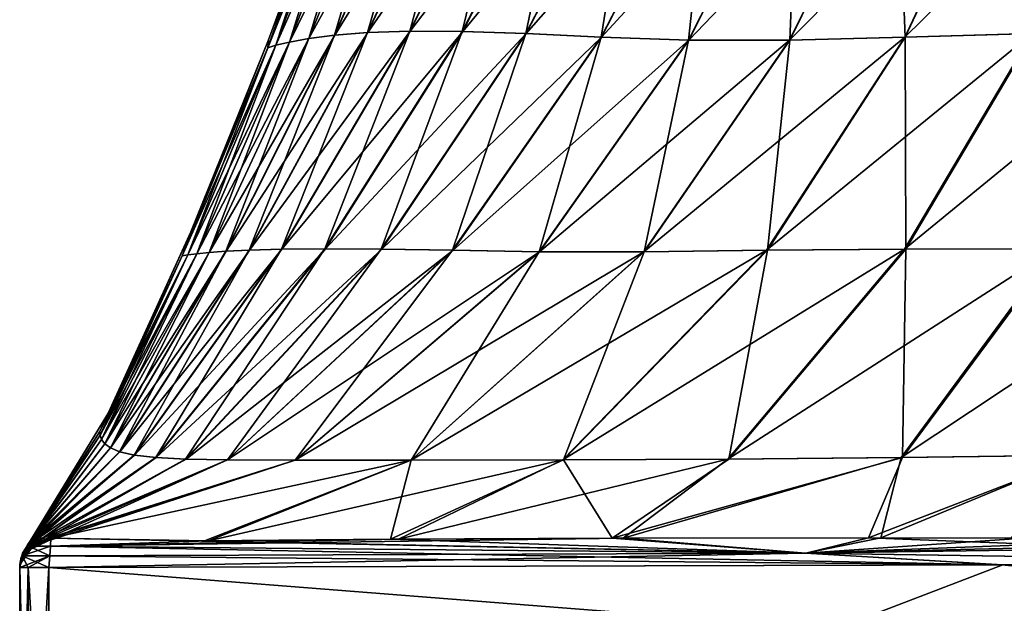
# Model space of a CAD drawing. Units: millimetres. Extents: x -47 to 179, y -10 to 395.
# Drawn here: x -24 to -14, y 3 to 9 of the extents above; entities that cross this region are included whole.
import ezdxf

# ---------------------------------------------------------------- set-up
doc = ezdxf.new("R2010")
doc.units = ezdxf.units.MM
doc.header["$LTSCALE"] = 101.851852
for name, color, linetype in [('16', 7, 'CONTINUOUS'), ('17', 7, 'CONTINUOUS'), ('19', 7, 'CONTINUOUS'), ('20', 7, 'CONTINUOUS'), ('27', 7, 'CONTINUOUS'), ('28', 7, 'CONTINUOUS'), ('29', 7, 'CONTINUOUS'), ('3', 7, 'CONTINUOUS'), ('30', 7, 'CONTINUOUS'), ('31', 7, 'CONTINUOUS'), ('32', 7, 'CONTINUOUS'), ('4', 7, 'CONTINUOUS'), ('6', 7, 'CONTINUOUS')]:
    doc.layers.add(name, color=color, linetype=linetype)

msp = doc.modelspace()

# ---------------------------------------------------------------- linework, layer by layer
at = {"layer": '16', "color": 254, "linetype": 'Continuous', "true_color": 0xe6e6e6}
for points in [[(-20.626, 11.354, 1.423), (-20.71, 11.197), (-21.455, 9.053, 1.463), (-20.626, 11.354, 1.423)], [(-21.371, 9.079, 2.946), (-20.626, 11.354, 1.423), (-21.455, 9.053, 1.463), (-21.371, 9.079, 2.946)], [(-20.528, 11.359, 2.849), (-20.626, 11.354, 1.423), (-21.371, 9.079, 2.946), (-20.528, 11.359, 2.849)], [(-21.23, 9.112, 4.458), (-20.528, 11.359, 2.849), (-21.371, 9.079, 2.946), (-21.23, 9.112, 4.458)], [(-20.361, 11.366, 4.281), (-20.528, 11.359, 2.849), (-21.23, 9.112, 4.458), (-20.361, 11.366, 4.281)], [(-21.032, 9.148, 6.006), (-20.361, 11.366, 4.281), (-21.23, 9.112, 4.458), (-21.032, 9.148, 6.006)], [(-20.121, 11.374, 5.719), (-20.361, 11.366, 4.281), (-21.032, 9.148, 6.006), (-20.121, 11.374, 5.719)], [(-20.769, 9.182, 7.577), (-20.121, 11.374, 5.719), (-21.032, 9.148, 6.006), (-20.769, 9.182, 7.577)], [(-19.806, 11.382, 7.16), (-20.121, 11.374, 5.719), (-20.769, 9.182, 7.577), (-19.806, 11.382, 7.16)], [(-20.429, 9.209, 9.15), (-19.806, 11.382, 7.16), (-20.769, 9.182, 7.577), (-20.429, 9.209, 9.15)], [(-19.41, 11.387, 8.593), (-19.806, 11.382, 7.16), (-20.429, 9.209, 9.15), (-19.41, 11.387, 8.593)], [(-19.996, 9.224, 10.699), (-19.41, 11.387, 8.593), (-20.429, 9.209, 9.15), (-19.996, 9.224, 10.699)], [(-18.927, 11.389, 9.999), (-19.41, 11.387, 8.593), (-19.996, 9.224, 10.699), (-18.927, 11.389, 9.999)], [(-19.458, 9.222, 12.194), (-18.927, 11.389, 9.999), (-19.996, 9.224, 10.699), (-19.458, 9.222, 12.194)], [(-18.352, 11.386, 11.361), (-18.927, 11.389, 9.999), (-19.458, 9.222, 12.194), (-18.352, 11.386, 11.361)], [(-18.806, 9.199, 13.608), (-18.352, 11.386, 11.361), (-19.458, 9.222, 12.194), (-18.806, 9.199, 13.608)], [(-17.677, 11.379, 12.66), (-18.352, 11.386, 11.361), (-18.806, 9.199, 13.608), (-17.677, 11.379, 12.66)], [(-18.034, 9.162, 14.917), (-17.677, 11.379, 12.66), (-18.806, 9.199, 13.608), (-18.034, 9.162, 14.917)], [(-16.898, 11.369, 13.879), (-17.677, 11.379, 12.66), (-18.034, 9.162, 14.917), (-16.898, 11.369, 13.879)], [(-17.136, 9.13, 16.098), (-16.898, 11.369, 13.879), (-18.034, 9.162, 14.917), (-17.136, 9.13, 16.098)], [(-16.007, 11.361, 14.999), (-16.898, 11.369, 13.879), (-17.136, 9.13, 16.098), (-16.007, 11.361, 14.999)], [(-16.096, 9.13, 17.134), (-16.007, 11.361, 14.999), (-17.136, 9.13, 16.098), (-16.096, 9.13, 17.134)], [(-14.999, 11.361, 16.007), (-16.007, 11.361, 14.999), (-16.096, 9.13, 17.134), (-14.999, 11.361, 16.007)], [(-14.911, 9.162, 18.03), (-14.999, 11.361, 16.007), (-16.096, 9.13, 17.134), (-14.911, 9.162, 18.03)], [(-13.877, 11.369, 16.897), (-14.999, 11.361, 16.007), (-14.911, 9.162, 18.03), (-13.877, 11.369, 16.897)], [(-13.596, 9.199, 18.801), (-13.877, 11.369, 16.897), (-14.911, 9.162, 18.03), (-13.596, 9.199, 18.801)], [(-20.71, 11.197), (-21.083, 10.122), (-21.455, 9.053, 1.463), (-20.71, 11.197)], [(-21.455, 9.053, 1.463), (-21.083, 10.122), (-21.448, 9.136), (-21.455, 9.053, 1.463)], [(-20.429, 9.209, 9.15), (-20.769, 9.182, 7.577), (-21.644, 6.978, 10.018), (-20.429, 9.209, 9.15)], [(-21.314, 6.986, 11.73), (-20.429, 9.209, 9.15), (-21.644, 6.978, 10.018), (-21.314, 6.986, 11.73)], [(-19.996, 9.224, 10.699), (-20.429, 9.209, 9.15), (-21.314, 6.986, 11.73), (-19.996, 9.224, 10.699)], [(-20.869, 6.99, 13.375), (-19.996, 9.224, 10.699), (-21.314, 6.986, 11.73), (-20.869, 6.99, 13.375)], [(-19.458, 9.222, 12.194), (-19.996, 9.224, 10.699), (-20.869, 6.99, 13.375), (-19.458, 9.222, 12.194)], [(-20.289, 6.987, 14.92), (-19.458, 9.222, 12.194), (-20.869, 6.99, 13.375), (-20.289, 6.987, 14.92)], [(-18.806, 9.199, 13.608), (-19.458, 9.222, 12.194), (-20.289, 6.987, 14.92), (-18.806, 9.199, 13.608)], [(-19.557, 6.977, 16.335), (-18.806, 9.199, 13.608), (-20.289, 6.987, 14.92), (-19.557, 6.977, 16.335)], [(-18.034, 9.162, 14.917), (-18.806, 9.199, 13.608), (-19.557, 6.977, 16.335), (-18.034, 9.162, 14.917)], [(-13.596, 9.199, 18.801), (-14.911, 9.162, 18.03), (-14.904, 6.987, 20.282), (-13.596, 9.199, 18.801)], [(-13.352, 6.99, 20.863), (-13.596, 9.199, 18.801), (-14.904, 6.987, 20.282), (-13.352, 6.99, 20.863)], [(-21.455, 9.053, 1.463), (-21.448, 9.136), (-22.331, 6.918, 1.552), (-21.455, 9.053, 1.463)], [(-21.448, 9.136), (-22.243, 7.166), (-22.331, 6.918, 1.552), (-21.448, 9.136)], [(-21.23, 9.112, 4.458), (-21.371, 9.079, 2.946), (-22.183, 6.94, 4.819), (-21.23, 9.112, 4.458)], [(-22.056, 6.954, 6.53), (-21.23, 9.112, 4.458), (-22.183, 6.94, 4.819), (-22.056, 6.954, 6.53)], [(-21.032, 9.148, 6.006), (-21.23, 9.112, 4.458), (-22.056, 6.954, 6.53), (-21.032, 9.148, 6.006)], [(-21.883, 6.966, 8.273), (-21.032, 9.148, 6.006), (-22.056, 6.954, 6.53), (-21.883, 6.966, 8.273)], [(-20.769, 9.182, 7.577), (-21.032, 9.148, 6.006), (-21.883, 6.966, 8.273), (-20.769, 9.182, 7.577)], [(-21.644, 6.978, 10.018), (-20.769, 9.182, 7.577), (-21.883, 6.966, 8.273), (-21.644, 6.978, 10.018)], [(-18.667, 6.96, 17.594), (-18.034, 9.162, 14.917), (-19.557, 6.977, 16.335), (-18.667, 6.96, 17.594)], [(-17.136, 9.13, 16.098), (-18.034, 9.162, 14.917), (-18.667, 6.96, 17.594), (-17.136, 9.13, 16.098)], [(-17.591, 6.96, 18.665), (-17.136, 9.13, 16.098), (-18.667, 6.96, 17.594), (-17.591, 6.96, 18.665)], [(-16.096, 9.13, 17.134), (-17.136, 9.13, 16.098), (-17.591, 6.96, 18.665), (-16.096, 9.13, 17.134)], [(-16.326, 6.977, 19.552), (-16.096, 9.13, 17.134), (-17.591, 6.96, 18.665), (-16.326, 6.977, 19.552)], [(-14.911, 9.162, 18.03), (-16.096, 9.13, 17.134), (-16.326, 6.977, 19.552), (-14.911, 9.162, 18.03)], [(-14.904, 6.987, 20.282), (-14.911, 9.162, 18.03), (-16.326, 6.977, 19.552), (-14.904, 6.987, 20.282)], [(-22.274, 6.928, 3.157), (-21.455, 9.053, 1.463), (-22.331, 6.918, 1.552), (-22.274, 6.928, 3.157)], [(-21.371, 9.079, 2.946), (-21.455, 9.053, 1.463), (-22.274, 6.928, 3.157), (-21.371, 9.079, 2.946)], [(-22.183, 6.94, 4.819), (-21.371, 9.079, 2.946), (-22.274, 6.928, 3.157), (-22.183, 6.94, 4.819)], [(-23.067, 5.342), (-23.177, 5.117, 1.781), (-22.243, 7.166), (-23.067, 5.342)], [(-22.243, 7.166), (-23.177, 5.117, 1.781), (-22.331, 6.918, 1.552), (-22.243, 7.166)], [(-22.975, 4.909, 11.216), (-22.825, 4.874, 13.108), (-21.644, 6.978, 10.018), (-22.975, 4.909, 11.216)], [(-22.975, 4.909, 11.216), (-21.644, 6.978, 10.018), (-21.883, 6.966, 8.273), (-22.975, 4.909, 11.216)], [(-22.825, 4.874, 13.108), (-22.603, 4.848, 14.954), (-21.314, 6.986, 11.73), (-22.825, 4.874, 13.108)], [(-22.825, 4.874, 13.108), (-21.314, 6.986, 11.73), (-21.644, 6.978, 10.018), (-22.825, 4.874, 13.108)], [(-22.603, 4.848, 14.954), (-22.297, 4.832, 16.732), (-20.869, 6.99, 13.375), (-22.603, 4.848, 14.954)], [(-22.603, 4.848, 14.954), (-20.869, 6.99, 13.375), (-21.314, 6.986, 11.73), (-22.603, 4.848, 14.954)], [(-22.297, 4.832, 16.732), (-20.289, 6.987, 14.92), (-20.869, 6.99, 13.375), (-22.297, 4.832, 16.732)], [(-22.297, 4.832, 16.732), (-21.869, 4.825, 18.426), (-20.289, 6.987, 14.92), (-22.297, 4.832, 16.732)], [(-21.869, 4.825, 18.426), (-19.557, 6.977, 16.335), (-20.289, 6.987, 14.92), (-21.869, 4.825, 18.426)], [(-21.869, 4.825, 18.426), (-21.173, 4.821, 19.983), (-19.557, 6.977, 16.335), (-21.869, 4.825, 18.426)], [(-21.173, 4.821, 19.983), (-18.667, 6.96, 17.594), (-19.557, 6.977, 16.335), (-21.173, 4.821, 19.983)], [(-18.42, 4.825, 21.866), (-16.723, 4.832, 22.293), (-16.326, 6.977, 19.552), (-18.42, 4.825, 21.866)], [(-18.42, 4.825, 21.866), (-16.326, 6.977, 19.552), (-17.591, 6.96, 18.665), (-18.42, 4.825, 21.866)], [(-16.723, 4.832, 22.293), (-14.941, 4.848, 22.6), (-14.904, 6.987, 20.282), (-16.723, 4.832, 22.293)], [(-16.723, 4.832, 22.293), (-14.904, 6.987, 20.282), (-16.326, 6.977, 19.552), (-16.723, 4.832, 22.293)], [(-14.941, 4.848, 22.6), (-13.093, 4.874, 22.822), (-13.352, 6.99, 20.863), (-14.941, 4.848, 22.6)], [(-14.941, 4.848, 22.6), (-13.352, 6.99, 20.863), (-14.904, 6.987, 20.282), (-14.941, 4.848, 22.6)], [(-23.177, 5.117, 1.781), (-23.175, 5.078, 3.614), (-22.331, 6.918, 1.552), (-23.177, 5.117, 1.781)], [(-23.175, 5.078, 3.614), (-23.159, 5.035, 5.485), (-22.274, 6.928, 3.157), (-23.175, 5.078, 3.614)], [(-23.175, 5.078, 3.614), (-22.274, 6.928, 3.157), (-22.331, 6.918, 1.552), (-23.175, 5.078, 3.614)], [(-23.159, 5.035, 5.485), (-23.126, 4.991, 7.384), (-22.183, 6.94, 4.819), (-23.159, 5.035, 5.485)], [(-23.159, 5.035, 5.485), (-22.183, 6.94, 4.819), (-22.274, 6.928, 3.157), (-23.159, 5.035, 5.485)], [(-23.126, 4.991, 7.384), (-23.069, 4.949, 9.301), (-22.056, 6.954, 6.53), (-23.126, 4.991, 7.384)], [(-23.126, 4.991, 7.384), (-22.056, 6.954, 6.53), (-22.183, 6.94, 4.819), (-23.126, 4.991, 7.384)], [(-23.069, 4.949, 9.301), (-22.975, 4.909, 11.216), (-21.883, 6.966, 8.273), (-23.069, 4.949, 9.301)], [(-23.069, 4.949, 9.301), (-21.883, 6.966, 8.273), (-22.056, 6.954, 6.53), (-23.069, 4.949, 9.301)], [(-21.173, 4.821, 19.983), (-19.981, 4.821, 21.172), (-18.667, 6.96, 17.594), (-21.173, 4.821, 19.983)], [(-19.981, 4.821, 21.172), (-18.42, 4.825, 21.866), (-17.591, 6.96, 18.665), (-19.981, 4.821, 21.172)], [(-19.981, 4.821, 21.172), (-17.591, 6.96, 18.665), (-18.667, 6.96, 17.594), (-19.981, 4.821, 21.172)], [(-23.94, 3.913, 0), (-23.937, 3.918, 2.391), (-23.067, 5.342), (-23.94, 3.913, 0)], [(-23.067, 5.342), (-23.937, 3.918, 2.391), (-23.177, 5.117, 1.781), (-23.067, 5.342)], [(-23.177, 5.117, 1.781), (-23.937, 3.918, 2.391), (-23.175, 5.078, 3.614), (-23.177, 5.117, 1.781)], [(-23.937, 3.918, 2.391), (-23.931, 3.932, 4.622), (-23.175, 5.078, 3.614), (-23.937, 3.918, 2.391)], [(-23.175, 5.078, 3.614), (-23.931, 3.932, 4.622), (-23.159, 5.035, 5.485), (-23.175, 5.078, 3.614)], [(-23.931, 3.932, 4.622), (-23.919, 3.952, 6.7), (-23.159, 5.035, 5.485), (-23.931, 3.932, 4.622)], [(-23.159, 5.035, 5.485), (-23.919, 3.952, 6.7), (-23.126, 4.991, 7.384), (-23.159, 5.035, 5.485)], [(-23.919, 3.952, 6.7), (-23.902, 3.975, 8.635), (-23.126, 4.991, 7.384), (-23.919, 3.952, 6.7)], [(-23.126, 4.991, 7.384), (-23.902, 3.975, 8.635), (-23.069, 4.949, 9.301), (-23.126, 4.991, 7.384)], [(-23.902, 3.975, 8.635), (-23.881, 3.996, 10.438), (-23.069, 4.949, 9.301), (-23.902, 3.975, 8.635)], [(-23.069, 4.949, 9.301), (-23.881, 3.996, 10.438), (-22.975, 4.909, 11.216), (-23.069, 4.949, 9.301)], [(-23.881, 3.996, 10.438), (-23.856, 4.011, 12.121), (-22.975, 4.909, 11.216), (-23.881, 3.996, 10.438)], [(-23.856, 4.011, 12.121), (-23.83, 4.021, 13.693), (-22.975, 4.909, 11.216), (-23.856, 4.011, 12.121)], [(-22.975, 4.909, 11.216), (-23.83, 4.021, 13.693), (-22.825, 4.874, 13.108), (-22.975, 4.909, 11.216)], [(-23.83, 4.021, 13.693), (-23.805, 4.024, 15.161), (-22.825, 4.874, 13.108), (-23.83, 4.021, 13.693)], [(-22.825, 4.874, 13.108), (-23.805, 4.024, 15.161), (-22.603, 4.848, 14.954), (-22.825, 4.874, 13.108)], [(-13.093, 4.874, 22.822), (-14.941, 4.848, 22.6), (-15.288, 4.024, 23.803), (-13.093, 4.874, 22.822)], [(-13.824, 4.021, 23.827), (-13.093, 4.874, 22.822), (-15.288, 4.024, 23.803), (-13.824, 4.021, 23.827)], [(-23.805, 4.024, 15.161), (-23.766, 4.022, 17.808), (-22.603, 4.848, 14.954), (-23.805, 4.024, 15.161)], [(-22.603, 4.848, 14.954), (-23.766, 4.022, 17.808), (-22.297, 4.832, 16.732), (-22.603, 4.848, 14.954)], [(-23.766, 4.022, 17.808), (-23.738, 4.012, 20.112), (-22.297, 4.832, 16.732), (-23.766, 4.022, 17.808)], [(-22.297, 4.832, 16.732), (-23.738, 4.012, 20.112), (-21.869, 4.825, 18.426), (-22.297, 4.832, 16.732)], [(-23.738, 4.012, 20.112), (-23.709, 3.994, 22.061), (-21.869, 4.825, 18.426), (-23.738, 4.012, 20.112)], [(-21.869, 4.825, 18.426), (-23.709, 3.994, 22.061), (-21.173, 4.821, 19.983), (-21.869, 4.825, 18.426)], [(-23.709, 3.994, 22.061), (-23.68, 4.021, 23.68), (-21.173, 4.821, 19.983), (-23.709, 3.994, 22.061)], [(-21.173, 4.821, 19.983), (-23.68, 4.021, 23.68), (-19.981, 4.821, 21.172), (-21.173, 4.821, 19.983)], [(-19.981, 4.821, 21.172), (-23.68, 4.021, 23.68), (-22.103, 3.993, 23.708), (-19.981, 4.821, 21.172)], [(-20.196, 4.012, 23.737), (-19.981, 4.821, 21.172), (-22.103, 3.993, 23.708), (-20.196, 4.012, 23.737)], [(-18.42, 4.825, 21.866), (-19.981, 4.821, 21.172), (-20.196, 4.012, 23.737), (-18.42, 4.825, 21.866)], [(-17.92, 4.021, 23.764), (-18.42, 4.825, 21.866), (-20.196, 4.012, 23.737), (-17.92, 4.021, 23.764)], [(-16.723, 4.832, 22.293), (-18.42, 4.825, 21.866), (-17.92, 4.021, 23.764), (-16.723, 4.832, 22.293)], [(-14.941, 4.848, 22.6), (-16.723, 4.832, 22.293), (-17.92, 4.021, 23.764), (-14.941, 4.848, 22.6)], [(-15.288, 4.024, 23.803), (-14.941, 4.848, 22.6), (-17.92, 4.021, 23.764), (-15.288, 4.024, 23.803)]]:
    msp.add_3dface(points, dxfattribs=at)
at = {"layer": '17', "color": 254, "linetype": 'Continuous', "true_color": 0xe6e6e6}
for points in [[(-20.626, 11.354, -1.428), (-20.528, 11.359, -2.855), (-21.455, 9.053, -1.484), (-20.626, 11.354, -1.428)], [(-21.455, 9.053, -1.484), (-20.528, 11.359, -2.855), (-21.371, 9.079, -2.968), (-21.455, 9.053, -1.484)], [(-21.448, 9.136), (-20.626, 11.354, -1.428), (-21.455, 9.053, -1.484), (-21.448, 9.136)], [(-21.448, 9.136), (-21.083, 10.122), (-20.626, 11.354, -1.428), (-21.448, 9.136)], [(-20.528, 11.359, -2.855), (-20.36, 11.366, -4.285), (-21.371, 9.079, -2.968), (-20.528, 11.359, -2.855)], [(-21.371, 9.079, -2.968), (-20.36, 11.366, -4.285), (-21.23, 9.112, -4.471), (-21.371, 9.079, -2.968)], [(-20.36, 11.366, -4.285), (-20.121, 11.374, -5.72), (-21.23, 9.112, -4.471), (-20.36, 11.366, -4.285)], [(-21.23, 9.112, -4.471), (-20.121, 11.374, -5.72), (-21.031, 9.148, -6.005), (-21.23, 9.112, -4.471)], [(-20.121, 11.374, -5.72), (-19.805, 11.382, -7.159), (-21.031, 9.148, -6.005), (-20.121, 11.374, -5.72)], [(-21.031, 9.148, -6.005), (-19.805, 11.382, -7.159), (-20.767, 9.182, -7.566), (-21.031, 9.148, -6.005)], [(-19.805, 11.382, -7.159), (-19.409, 11.387, -8.59), (-20.767, 9.182, -7.566), (-19.805, 11.382, -7.159)], [(-20.767, 9.182, -7.566), (-19.409, 11.387, -8.59), (-20.426, 9.209, -9.134), (-20.767, 9.182, -7.566)], [(-19.409, 11.387, -8.59), (-18.926, 11.389, -9.996), (-20.426, 9.209, -9.134), (-19.409, 11.387, -8.59)], [(-20.426, 9.209, -9.134), (-18.926, 11.389, -9.996), (-19.992, 9.224, -10.681), (-20.426, 9.209, -9.134)], [(-18.926, 11.389, -9.996), (-18.35, 11.386, -11.357), (-19.992, 9.224, -10.681), (-18.926, 11.389, -9.996)], [(-19.992, 9.224, -10.681), (-18.35, 11.386, -11.357), (-19.453, 9.222, -12.178), (-19.992, 9.224, -10.681)], [(-18.35, 11.386, -11.357), (-17.676, 11.379, -12.657), (-19.453, 9.222, -12.178), (-18.35, 11.386, -11.357)], [(-19.453, 9.222, -12.178), (-17.676, 11.379, -12.657), (-18.801, 9.199, -13.596), (-19.453, 9.222, -12.178)], [(-17.676, 11.379, -12.657), (-16.897, 11.369, -13.877), (-18.801, 9.199, -13.596), (-17.676, 11.379, -12.657)], [(-18.801, 9.199, -13.596), (-16.897, 11.369, -13.877), (-18.03, 9.162, -14.911), (-18.801, 9.199, -13.596)], [(-16.897, 11.369, -13.877), (-16.007, 11.361, -14.999), (-18.03, 9.162, -14.911), (-16.897, 11.369, -13.877)], [(-18.03, 9.162, -14.911), (-16.007, 11.361, -14.999), (-17.134, 9.13, -16.096), (-18.03, 9.162, -14.911)], [(-16.007, 11.361, -14.999), (-14.999, 11.361, -16.007), (-17.134, 9.13, -16.096), (-16.007, 11.361, -14.999)], [(-17.134, 9.13, -16.096), (-14.999, 11.361, -16.007), (-16.098, 9.13, -17.136), (-17.134, 9.13, -16.096)], [(-14.999, 11.361, -16.007), (-13.879, 11.369, -16.898), (-16.098, 9.13, -17.136), (-14.999, 11.361, -16.007)], [(-16.098, 9.13, -17.136), (-13.879, 11.369, -16.898), (-14.917, 9.162, -18.034), (-16.098, 9.13, -17.136)], [(-13.879, 11.369, -16.898), (-12.66, 11.379, -17.677), (-14.917, 9.162, -18.034), (-13.879, 11.369, -16.898)], [(-14.917, 9.162, -18.034), (-12.66, 11.379, -17.677), (-13.608, 9.199, -18.806), (-14.917, 9.162, -18.034)], [(-20.767, 9.182, -7.566), (-20.426, 9.209, -9.134), (-21.881, 6.966, -8.254), (-20.767, 9.182, -7.566)], [(-21.881, 6.966, -8.254), (-20.426, 9.209, -9.134), (-21.641, 6.978, -9.993), (-21.881, 6.966, -8.254)], [(-20.426, 9.209, -9.134), (-19.992, 9.224, -10.681), (-21.641, 6.978, -9.993), (-20.426, 9.209, -9.134)], [(-21.641, 6.978, -9.993), (-19.992, 9.224, -10.681), (-21.308, 6.986, -11.704), (-21.641, 6.978, -9.993)], [(-19.992, 9.224, -10.681), (-19.453, 9.222, -12.178), (-21.308, 6.986, -11.704), (-19.992, 9.224, -10.681)], [(-21.308, 6.986, -11.704), (-19.453, 9.222, -12.178), (-20.863, 6.99, -13.352), (-21.308, 6.986, -11.704)], [(-19.453, 9.222, -12.178), (-18.801, 9.199, -13.596), (-20.863, 6.99, -13.352), (-19.453, 9.222, -12.178)], [(-20.863, 6.99, -13.352), (-18.801, 9.199, -13.596), (-20.282, 6.987, -14.904), (-20.863, 6.99, -13.352)], [(-18.801, 9.199, -13.596), (-18.03, 9.162, -14.911), (-20.282, 6.987, -14.904), (-18.801, 9.199, -13.596)], [(-14.917, 9.162, -18.034), (-13.608, 9.199, -18.806), (-16.335, 6.977, -19.557), (-14.917, 9.162, -18.034)], [(-16.335, 6.977, -19.557), (-13.608, 9.199, -18.806), (-14.92, 6.987, -20.289), (-16.335, 6.977, -19.557)], [(-13.608, 9.199, -18.806), (-12.194, 9.222, -19.458), (-14.92, 6.987, -20.289), (-13.608, 9.199, -18.806)], [(-14.92, 6.987, -20.289), (-12.194, 9.222, -19.458), (-13.375, 6.99, -20.869), (-14.92, 6.987, -20.289)], [(-21.371, 9.079, -2.968), (-21.23, 9.112, -4.471), (-22.275, 6.928, -3.188), (-21.371, 9.079, -2.968)], [(-22.275, 6.928, -3.188), (-21.23, 9.112, -4.471), (-22.183, 6.94, -4.832), (-22.275, 6.928, -3.188)], [(-22.243, 7.166), (-21.448, 9.136), (-21.455, 9.053, -1.484), (-22.243, 7.166)], [(-21.23, 9.112, -4.471), (-21.031, 9.148, -6.005), (-22.183, 6.94, -4.832), (-21.23, 9.112, -4.471)], [(-22.183, 6.94, -4.832), (-21.031, 9.148, -6.005), (-22.056, 6.954, -6.523), (-22.183, 6.94, -4.832)], [(-21.031, 9.148, -6.005), (-20.767, 9.182, -7.566), (-22.056, 6.954, -6.523), (-21.031, 9.148, -6.005)], [(-22.056, 6.954, -6.523), (-20.767, 9.182, -7.566), (-21.881, 6.966, -8.254), (-22.056, 6.954, -6.523)], [(-20.282, 6.987, -14.904), (-18.03, 9.162, -14.911), (-19.552, 6.977, -16.326), (-20.282, 6.987, -14.904)], [(-18.03, 9.162, -14.911), (-17.134, 9.13, -16.096), (-19.552, 6.977, -16.326), (-18.03, 9.162, -14.911)], [(-19.552, 6.977, -16.326), (-17.134, 9.13, -16.096), (-18.665, 6.96, -17.591), (-19.552, 6.977, -16.326)], [(-17.134, 9.13, -16.096), (-16.098, 9.13, -17.136), (-18.665, 6.96, -17.591), (-17.134, 9.13, -16.096)], [(-18.665, 6.96, -17.591), (-16.098, 9.13, -17.136), (-17.594, 6.96, -18.667), (-18.665, 6.96, -17.591)], [(-16.098, 9.13, -17.136), (-14.917, 9.162, -18.034), (-17.594, 6.96, -18.667), (-16.098, 9.13, -17.136)], [(-17.594, 6.96, -18.667), (-14.917, 9.162, -18.034), (-16.335, 6.977, -19.557), (-17.594, 6.96, -18.667)], [(-21.455, 9.053, -1.484), (-21.371, 9.079, -2.968), (-22.331, 6.918, -1.584), (-21.455, 9.053, -1.484)], [(-22.331, 6.918, -1.584), (-21.371, 9.079, -2.968), (-22.275, 6.928, -3.188), (-22.331, 6.918, -1.584)], [(-22.243, 7.166), (-21.455, 9.053, -1.484), (-22.331, 6.918, -1.584), (-22.243, 7.166)], [(-23.067, 5.342), (-22.243, 7.166), (-22.331, 6.918, -1.584), (-23.067, 5.342)], [(-22.973, 4.909, -11.201), (-23.068, 4.949, -9.289), (-21.641, 6.978, -9.993), (-22.973, 4.909, -11.201)], [(-23.068, 4.949, -9.289), (-21.881, 6.966, -8.254), (-21.641, 6.978, -9.993), (-23.068, 4.949, -9.289)], [(-22.822, 4.874, -13.093), (-22.973, 4.909, -11.201), (-21.308, 6.986, -11.704), (-22.822, 4.874, -13.093)], [(-22.973, 4.909, -11.201), (-21.641, 6.978, -9.993), (-21.308, 6.986, -11.704), (-22.973, 4.909, -11.201)], [(-22.6, 4.848, -14.941), (-22.822, 4.874, -13.093), (-20.863, 6.99, -13.352), (-22.6, 4.848, -14.941)], [(-22.822, 4.874, -13.093), (-21.308, 6.986, -11.704), (-20.863, 6.99, -13.352), (-22.822, 4.874, -13.093)], [(-22.6, 4.848, -14.941), (-20.863, 6.99, -13.352), (-20.282, 6.987, -14.904), (-22.6, 4.848, -14.941)], [(-22.293, 4.832, -16.723), (-22.6, 4.848, -14.941), (-20.282, 6.987, -14.904), (-22.293, 4.832, -16.723)], [(-22.293, 4.832, -16.723), (-20.282, 6.987, -14.904), (-19.552, 6.977, -16.326), (-22.293, 4.832, -16.723)], [(-21.866, 4.825, -18.42), (-22.293, 4.832, -16.723), (-19.552, 6.977, -16.326), (-21.866, 4.825, -18.42)], [(-21.866, 4.825, -18.42), (-19.552, 6.977, -16.326), (-18.665, 6.96, -17.591), (-21.866, 4.825, -18.42)], [(-18.426, 4.825, -21.869), (-19.983, 4.821, -21.173), (-16.335, 6.977, -19.557), (-18.426, 4.825, -21.869)], [(-19.983, 4.821, -21.173), (-17.594, 6.96, -18.667), (-16.335, 6.977, -19.557), (-19.983, 4.821, -21.173)], [(-16.732, 4.832, -22.297), (-18.426, 4.825, -21.869), (-14.92, 6.987, -20.289), (-16.732, 4.832, -22.297)], [(-18.426, 4.825, -21.869), (-16.335, 6.977, -19.557), (-14.92, 6.987, -20.289), (-18.426, 4.825, -21.869)], [(-14.954, 4.848, -22.603), (-16.732, 4.832, -22.297), (-13.375, 6.99, -20.869), (-14.954, 4.848, -22.603)], [(-16.732, 4.832, -22.297), (-14.92, 6.987, -20.289), (-13.375, 6.99, -20.869), (-16.732, 4.832, -22.297)], [(-14.954, 4.848, -22.603), (-13.375, 6.99, -20.869), (-11.73, 6.986, -21.314), (-14.954, 4.848, -22.603)], [(-13.108, 4.874, -22.825), (-14.954, 4.848, -22.603), (-11.73, 6.986, -21.314), (-13.108, 4.874, -22.825)], [(-23.175, 5.078, -3.635), (-23.177, 5.117, -1.804), (-22.275, 6.928, -3.188), (-23.175, 5.078, -3.635)], [(-23.177, 5.117, -1.804), (-22.331, 6.918, -1.584), (-22.275, 6.928, -3.188), (-23.177, 5.117, -1.804)], [(-23.177, 5.117, -1.804), (-23.067, 5.342), (-22.331, 6.918, -1.584), (-23.177, 5.117, -1.804)], [(-23.159, 5.035, -5.494), (-23.175, 5.078, -3.635), (-22.183, 6.94, -4.832), (-23.159, 5.035, -5.494)], [(-23.175, 5.078, -3.635), (-22.275, 6.928, -3.188), (-22.183, 6.94, -4.832), (-23.175, 5.078, -3.635)], [(-23.126, 4.991, -7.38), (-23.159, 5.035, -5.494), (-22.056, 6.954, -6.523), (-23.126, 4.991, -7.38)], [(-23.159, 5.035, -5.494), (-22.183, 6.94, -4.832), (-22.056, 6.954, -6.523), (-23.159, 5.035, -5.494)], [(-23.068, 4.949, -9.289), (-23.126, 4.991, -7.38), (-21.881, 6.966, -8.254), (-23.068, 4.949, -9.289)], [(-23.126, 4.991, -7.38), (-22.056, 6.954, -6.523), (-21.881, 6.966, -8.254), (-23.126, 4.991, -7.38)], [(-21.172, 4.821, -19.981), (-21.866, 4.825, -18.42), (-18.665, 6.96, -17.591), (-21.172, 4.821, -19.981)], [(-19.983, 4.821, -21.173), (-21.172, 4.821, -19.981), (-17.594, 6.96, -18.667), (-19.983, 4.821, -21.173)], [(-21.172, 4.821, -19.981), (-18.665, 6.96, -17.591), (-17.594, 6.96, -18.667), (-21.172, 4.821, -19.981)], [(-23.94, 3.913, 0), (-23.067, 5.342), (-23.177, 5.117, -1.804), (-23.94, 3.913, 0)], [(-23.94, 3.913, 0), (-23.177, 5.117, -1.804), (-23.937, 3.918, -2.429), (-23.94, 3.913, 0)], [(-23.177, 5.117, -1.804), (-23.175, 5.078, -3.635), (-23.937, 3.918, -2.429), (-23.177, 5.117, -1.804)], [(-23.937, 3.918, -2.429), (-23.175, 5.078, -3.635), (-23.93, 3.933, -4.691), (-23.937, 3.918, -2.429)], [(-23.175, 5.078, -3.635), (-23.159, 5.035, -5.494), (-23.93, 3.933, -4.691), (-23.175, 5.078, -3.635)], [(-23.93, 3.933, -4.691), (-23.159, 5.035, -5.494), (-23.918, 3.953, -6.794), (-23.93, 3.933, -4.691)], [(-23.159, 5.035, -5.494), (-23.126, 4.991, -7.38), (-23.918, 3.953, -6.794), (-23.159, 5.035, -5.494)], [(-23.918, 3.953, -6.794), (-23.126, 4.991, -7.38), (-23.901, 3.976, -8.747), (-23.918, 3.953, -6.794)], [(-23.126, 4.991, -7.38), (-23.068, 4.949, -9.289), (-23.901, 3.976, -8.747), (-23.126, 4.991, -7.38)], [(-23.901, 3.976, -8.747), (-23.068, 4.949, -9.289), (-23.879, 3.997, -10.563), (-23.901, 3.976, -8.747)], [(-23.068, 4.949, -9.289), (-22.973, 4.909, -11.201), (-23.879, 3.997, -10.563), (-23.068, 4.949, -9.289)], [(-23.879, 3.997, -10.563), (-22.973, 4.909, -11.201), (-23.853, 4.013, -12.252), (-23.879, 3.997, -10.563)], [(-22.973, 4.909, -11.201), (-22.822, 4.874, -13.093), (-23.853, 4.013, -12.252), (-22.973, 4.909, -11.201)], [(-23.853, 4.013, -12.252), (-22.822, 4.874, -13.093), (-23.827, 4.021, -13.824), (-23.853, 4.013, -12.252)], [(-23.827, 4.021, -13.824), (-22.822, 4.874, -13.093), (-23.803, 4.024, -15.288), (-23.827, 4.021, -13.824)], [(-22.822, 4.874, -13.093), (-22.6, 4.848, -14.941), (-23.803, 4.024, -15.288), (-22.822, 4.874, -13.093)], [(-13.693, 4.021, -23.83), (-15.161, 4.024, -23.805), (-13.108, 4.874, -22.825), (-13.693, 4.021, -23.83)], [(-13.108, 4.874, -22.825), (-15.161, 4.024, -23.805), (-14.954, 4.848, -22.603), (-13.108, 4.874, -22.825)], [(-23.803, 4.024, -15.288), (-22.6, 4.848, -14.941), (-23.764, 4.021, -17.92), (-23.803, 4.024, -15.288)], [(-22.6, 4.848, -14.941), (-22.293, 4.832, -16.723), (-23.764, 4.021, -17.92), (-22.6, 4.848, -14.941)], [(-22.293, 4.832, -16.723), (-21.866, 4.825, -18.42), (-23.764, 4.021, -17.92), (-22.293, 4.832, -16.723)], [(-23.764, 4.021, -17.92), (-21.866, 4.825, -18.42), (-23.737, 4.012, -20.196), (-23.764, 4.021, -17.92)], [(-21.866, 4.825, -18.42), (-21.172, 4.821, -19.981), (-23.737, 4.012, -20.196), (-21.866, 4.825, -18.42)], [(-23.737, 4.012, -20.196), (-21.172, 4.821, -19.981), (-23.708, 3.993, -22.103), (-23.737, 4.012, -20.196)], [(-21.172, 4.821, -19.981), (-23.68, 4.021, -23.68), (-23.708, 3.993, -22.103), (-21.172, 4.821, -19.981)], [(-22.061, 3.994, -23.709), (-23.68, 4.021, -23.68), (-19.983, 4.821, -21.173), (-22.061, 3.994, -23.709)], [(-19.983, 4.821, -21.173), (-23.68, 4.021, -23.68), (-21.172, 4.821, -19.981), (-19.983, 4.821, -21.173)], [(-20.112, 4.012, -23.738), (-22.061, 3.994, -23.709), (-18.426, 4.825, -21.869), (-20.112, 4.012, -23.738)], [(-18.426, 4.825, -21.869), (-22.061, 3.994, -23.709), (-19.983, 4.821, -21.173), (-18.426, 4.825, -21.869)], [(-17.808, 4.022, -23.766), (-20.112, 4.012, -23.738), (-16.732, 4.832, -22.297), (-17.808, 4.022, -23.766)], [(-16.732, 4.832, -22.297), (-20.112, 4.012, -23.738), (-18.426, 4.825, -21.869), (-16.732, 4.832, -22.297)], [(-15.161, 4.024, -23.805), (-17.808, 4.022, -23.766), (-14.954, 4.848, -22.603), (-15.161, 4.024, -23.805)], [(-14.954, 4.848, -22.603), (-17.808, 4.022, -23.766), (-16.732, 4.832, -22.297), (-14.954, 4.848, -22.603)]]:
    msp.add_3dface(points, dxfattribs=at)
at = {"layer": '19', "color": 254, "linetype": 'Continuous', "true_color": 0xe6e6e6}
for points in [[(-24, 0, -23.7), (-24, 3.722, -23.7), (-23.912, 3.722, -23.912), (-24, 0, -23.7)], [(-23.912, 0, -23.912), (-24, 0, -23.7), (-23.912, 3.722, -23.912), (-23.912, 0, -23.912)], [(-23.7, 3.722, -24), (-23.7, 0, -24), (-23.912, 0, -23.912), (-23.7, 3.722, -24)], [(-23.7, 3.722, -24), (-23.912, 0, -23.912), (-23.912, 3.722, -23.912), (-23.7, 3.722, -24)]]:
    msp.add_3dface(points, dxfattribs=at)
at = {"layer": '20', "color": 254, "linetype": 'Continuous', "true_color": 0xe6e6e6}
for points in [[(-24, 3.722, 23.7), (-24, 0, 23.7), (-23.912, 0, 23.912), (-24, 3.722, 23.7)], [(-24, 3.722, 23.7), (-23.912, 0, 23.912), (-23.912, 3.722, 23.912), (-24, 3.722, 23.7)], [(-23.7, 0, 24), (-23.7, 3.722, 24), (-23.912, 3.722, 23.912), (-23.7, 0, 24)], [(-23.912, 0, 23.912), (-23.7, 0, 24), (-23.912, 3.722, 23.912), (-23.912, 0, 23.912)]]:
    msp.add_3dface(points, dxfattribs=at)
at = {"layer": '27', "color": 254, "linetype": 'Continuous', "true_color": 0xe6e6e6}
for points in [[(-20.112, 4.012, -23.738), (-17.808, 4.022, -23.766), (-23.685, 3.941, -23.905), (-20.112, 4.012, -23.738)], [(-17.808, 4.022, -23.766), (-15.935, 3.866, -23.972), (-23.685, 3.941, -23.905), (-17.808, 4.022, -23.766)], [(-23.68, 4.021, -23.68), (-22.061, 3.994, -23.709), (-23.685, 3.941, -23.905), (-23.68, 4.021, -23.68)], [(-22.061, 3.994, -23.709), (-20.112, 4.012, -23.738), (-23.685, 3.941, -23.905), (-22.061, 3.994, -23.709)], [(-17.808, 4.022, -23.766), (-15.161, 4.024, -23.805), (-15.935, 3.866, -23.972), (-17.808, 4.022, -23.766)], [(-15.161, 4.024, -23.805), (-13.693, 4.021, -23.83), (-15.935, 3.866, -23.972), (-15.161, 4.024, -23.805)], [(-13.693, 4.021, -23.83), (-12.121, 4.011, -23.856), (-15.935, 3.866, -23.972), (-13.693, 4.021, -23.83)], [(-12.121, 4.011, -23.856), (-10.438, 3.996, -23.881), (-15.935, 3.866, -23.972), (-12.121, 4.011, -23.856)], [(-10.438, 3.996, -23.881), (-8.635, 3.975, -23.902), (-15.935, 3.866, -23.972), (-10.438, 3.996, -23.881)], [(-8.635, 3.975, -23.902), (-8.225, 3.752, -24), (-15.935, 3.866, -23.972), (-8.635, 3.975, -23.902)], [(-13.911, 3.749, -24), (-23.7, 3.722, -24), (-15.935, 3.866, -23.972), (-13.911, 3.749, -24)], [(-15.935, 3.866, -23.972), (-23.7, 3.722, -24), (-23.692, 3.84, -23.976), (-15.935, 3.866, -23.972)], [(-23.685, 3.941, -23.905), (-15.935, 3.866, -23.972), (-23.692, 3.84, -23.976), (-23.685, 3.941, -23.905)], [(-8.225, 3.752, -24), (-13.911, 3.749, -24), (-15.935, 3.866, -23.972), (-8.225, 3.752, -24)]]:
    msp.add_3dface(points, dxfattribs=at)
at = {"layer": '28', "color": 254, "linetype": 'Continuous', "true_color": 0xe6e6e6}
for points in [[(-23.68, 4.021, -23.68), (-23.685, 3.941, -23.905), (-23.905, 3.941, -23.685), (-23.68, 4.021, -23.68)], [(-23.905, 3.941, -23.685), (-23.692, 3.84, -23.976), (-23.976, 3.839, -23.692), (-23.905, 3.941, -23.685)], [(-23.685, 3.941, -23.905), (-23.692, 3.84, -23.976), (-23.905, 3.941, -23.685), (-23.685, 3.941, -23.905)], [(-23.912, 3.722, -23.912), (-24, 3.722, -23.7), (-23.976, 3.839, -23.692), (-23.912, 3.722, -23.912)], [(-23.692, 3.84, -23.976), (-23.7, 3.722, -24), (-23.976, 3.839, -23.692), (-23.692, 3.84, -23.976)], [(-23.7, 3.722, -24), (-23.912, 3.722, -23.912), (-23.976, 3.839, -23.692), (-23.7, 3.722, -24)]]:
    msp.add_3dface(points, dxfattribs=at)
at = {"layer": '29', "color": 254, "linetype": 'Continuous', "true_color": 0xe6e6e6}
for points in [[(-24, 3.752, -8.221), (-23.827, 4.021, -13.824), (-23.803, 4.024, -15.288), (-24, 3.752, -8.221)], [(-24, 3.752, -8.221), (-23.803, 4.024, -15.288), (-23.972, 3.866, -15.933), (-24, 3.752, -8.221)], [(-24, 3.752, -8.221), (-23.853, 4.013, -12.252), (-23.827, 4.021, -13.824), (-24, 3.752, -8.221)], [(-24, 3.752, -8.221), (-23.879, 3.997, -10.563), (-23.853, 4.013, -12.252), (-24, 3.752, -8.221)], [(-24, 3.752, -8.221), (-23.901, 3.976, -8.747), (-23.879, 3.997, -10.563), (-24, 3.752, -8.221)], [(-24, 3.752, -8.221), (-24, 3.75, -7.576), (-23.901, 3.976, -8.747), (-24, 3.752, -8.221)], [(-24, 3.75, -7.576), (-23.918, 3.953, -6.794), (-23.901, 3.976, -8.747), (-24, 3.75, -7.576)], [(-24, 3.75, -7.576), (-24, 3.732, 0), (-23.918, 3.953, -6.794), (-24, 3.75, -7.576)], [(-24, 3.732, 0), (-23.93, 3.933, -4.691), (-23.918, 3.953, -6.794), (-24, 3.732, 0)], [(-23.803, 4.024, -15.288), (-23.764, 4.021, -17.92), (-23.972, 3.866, -15.933), (-23.803, 4.024, -15.288)], [(-23.708, 3.993, -22.103), (-23.68, 4.021, -23.68), (-23.972, 3.866, -15.933), (-23.708, 3.993, -22.103)], [(-23.68, 4.021, -23.68), (-23.905, 3.941, -23.685), (-23.972, 3.866, -15.933), (-23.68, 4.021, -23.68)], [(-23.764, 4.021, -17.92), (-23.737, 4.012, -20.196), (-23.972, 3.866, -15.933), (-23.764, 4.021, -17.92)], [(-23.737, 4.012, -20.196), (-23.708, 3.993, -22.103), (-23.972, 3.866, -15.933), (-23.737, 4.012, -20.196)], [(-24, 3.749, -13.919), (-23.905, 3.941, -23.685), (-23.976, 3.839, -23.692), (-24, 3.749, -13.919)], [(-23.905, 3.941, -23.685), (-24, 3.749, -13.919), (-23.972, 3.866, -15.933), (-23.905, 3.941, -23.685)], [(-24, 3.732, 0), (-23.937, 3.918, -2.429), (-23.93, 3.933, -4.691), (-24, 3.732, 0)], [(-23.937, 3.918, -2.429), (-24, 3.732, 0), (-23.985, 3.828, 0), (-23.937, 3.918, -2.429)], [(-24, 3.749, -13.919), (-24, 3.752, -8.221), (-23.972, 3.866, -15.933), (-24, 3.749, -13.919)], [(-23.94, 3.913, 0), (-23.937, 3.918, -2.429), (-23.985, 3.828, 0), (-23.94, 3.913, 0)], [(-24, 3.722, -23.7), (-24, 3.749, -13.919), (-23.976, 3.839, -23.692), (-24, 3.722, -23.7)]]:
    msp.add_3dface(points, dxfattribs=at)
at = {"layer": '3', "color": 254, "linetype": 'Continuous', "true_color": 0xe6e6e6}
for points in [[(-24, 3.752, -8.221), (-24, 3.749, -13.919), (-24, 0, 23.7), (-24, 3.752, -8.221)], [(-24, 3.75, -7.576), (-24, 3.752, -8.221), (-24, 0, 23.7), (-24, 3.75, -7.576)], [(-24, 3.752, 8.225), (-24, 3.75, 7.573), (-24, 0, 23.7), (-24, 3.752, 8.225)], [(-24, 3.749, 13.911), (-24, 3.752, 8.225), (-24, 0, 23.7), (-24, 3.749, 13.911)], [(-24, 3.732, 0), (-24, 3.75, -7.576), (-24, 0, 23.7), (-24, 3.732, 0)], [(-24, 3.75, 7.573), (-24, 3.732, 0), (-24, 0, 23.7), (-24, 3.75, 7.573)], [(-24, 3.749, -13.919), (-24, 3.722, -23.7), (-24, 0, 23.7), (-24, 3.749, -13.919)], [(-24, 3.722, 23.7), (-24, 3.749, 13.911), (-24, 0, 23.7), (-24, 3.722, 23.7)], [(-24, 3.722, -23.7), (-24, 0, -23.7), (-24, 0, 23.7), (-24, 3.722, -23.7)]]:
    msp.add_3dface(points, dxfattribs=at)
at = {"layer": '30', "color": 254, "linetype": 'Continuous', "true_color": 0xe6e6e6}
for points in [[(-24, 3.752, 8.225), (-23.902, 3.975, 8.635), (-23.919, 3.952, 6.7), (-24, 3.752, 8.225)], [(-23.902, 3.975, 8.635), (-24, 3.752, 8.225), (-23.972, 3.866, 15.935), (-23.902, 3.975, 8.635)], [(-24, 3.75, 7.573), (-24, 3.752, 8.225), (-23.919, 3.952, 6.7), (-24, 3.75, 7.573)], [(-24, 3.75, 7.573), (-23.919, 3.952, 6.7), (-23.931, 3.932, 4.622), (-24, 3.75, 7.573)], [(-23.766, 4.022, 17.808), (-23.805, 4.024, 15.161), (-23.972, 3.866, 15.935), (-23.766, 4.022, 17.808)], [(-23.805, 4.024, 15.161), (-23.83, 4.021, 13.693), (-23.972, 3.866, 15.935), (-23.805, 4.024, 15.161)], [(-23.766, 4.022, 17.808), (-23.972, 3.866, 15.935), (-23.905, 3.941, 23.685), (-23.766, 4.022, 17.808)], [(-23.83, 4.021, 13.693), (-23.856, 4.011, 12.121), (-23.972, 3.866, 15.935), (-23.83, 4.021, 13.693)], [(-23.856, 4.011, 12.121), (-23.881, 3.996, 10.438), (-23.972, 3.866, 15.935), (-23.856, 4.011, 12.121)], [(-23.881, 3.996, 10.438), (-23.902, 3.975, 8.635), (-23.972, 3.866, 15.935), (-23.881, 3.996, 10.438)], [(-23.738, 4.012, 20.112), (-23.766, 4.022, 17.808), (-23.905, 3.941, 23.685), (-23.738, 4.012, 20.112)], [(-23.68, 4.021, 23.68), (-23.709, 3.994, 22.061), (-23.905, 3.941, 23.685), (-23.68, 4.021, 23.68)], [(-23.709, 3.994, 22.061), (-23.738, 4.012, 20.112), (-23.905, 3.941, 23.685), (-23.709, 3.994, 22.061)], [(-24, 3.75, 7.573), (-23.931, 3.932, 4.622), (-23.937, 3.918, 2.391), (-24, 3.75, 7.573)], [(-24, 3.75, 7.573), (-23.937, 3.918, 2.391), (-23.94, 3.913, 0), (-24, 3.75, 7.573)], [(-24, 3.75, 7.573), (-23.94, 3.913, 0), (-23.985, 3.828, 0), (-24, 3.75, 7.573)], [(-24, 3.752, 8.225), (-24, 3.749, 13.911), (-23.972, 3.866, 15.935), (-24, 3.752, 8.225)], [(-24, 3.749, 13.911), (-24, 3.722, 23.7), (-23.972, 3.866, 15.935), (-24, 3.749, 13.911)], [(-23.972, 3.866, 15.935), (-24, 3.722, 23.7), (-23.976, 3.84, 23.692), (-23.972, 3.866, 15.935)], [(-23.905, 3.941, 23.685), (-23.972, 3.866, 15.935), (-23.976, 3.84, 23.692), (-23.905, 3.941, 23.685)], [(-24, 3.732, 0), (-24, 3.75, 7.573), (-23.985, 3.828, 0), (-24, 3.732, 0)]]:
    msp.add_3dface(points, dxfattribs=at)
at = {"layer": '31', "color": 254, "linetype": 'Continuous', "true_color": 0xe6e6e6}
for points in [[(-23.68, 4.021, 23.68), (-23.905, 3.941, 23.685), (-23.685, 3.941, 23.905), (-23.68, 4.021, 23.68)], [(-23.905, 3.941, 23.685), (-23.976, 3.84, 23.692), (-23.685, 3.941, 23.905), (-23.905, 3.941, 23.685)], [(-23.685, 3.941, 23.905), (-23.976, 3.84, 23.692), (-23.692, 3.839, 23.976), (-23.685, 3.941, 23.905)], [(-23.976, 3.84, 23.692), (-24, 3.722, 23.7), (-23.692, 3.839, 23.976), (-23.976, 3.84, 23.692)], [(-24, 3.722, 23.7), (-23.912, 3.722, 23.912), (-23.692, 3.839, 23.976), (-24, 3.722, 23.7)], [(-23.912, 3.722, 23.912), (-23.7, 3.722, 24), (-23.692, 3.839, 23.976), (-23.912, 3.722, 23.912)]]:
    msp.add_3dface(points, dxfattribs=at)
at = {"layer": '32', "color": 254, "linetype": 'Continuous', "true_color": 0xe6e6e6}
for points in [[(-23.68, 4.021, 23.68), (-23.685, 3.941, 23.905), (-15.933, 3.866, 23.972), (-23.68, 4.021, 23.68)], [(-22.103, 3.993, 23.708), (-23.68, 4.021, 23.68), (-15.933, 3.866, 23.972), (-22.103, 3.993, 23.708)], [(-20.196, 4.012, 23.737), (-22.103, 3.993, 23.708), (-15.933, 3.866, 23.972), (-20.196, 4.012, 23.737)], [(-17.92, 4.021, 23.764), (-20.196, 4.012, 23.737), (-15.933, 3.866, 23.972), (-17.92, 4.021, 23.764)], [(-15.288, 4.024, 23.803), (-17.92, 4.021, 23.764), (-15.933, 3.866, 23.972), (-15.288, 4.024, 23.803)], [(-8.221, 3.752, 24), (-15.288, 4.024, 23.803), (-15.933, 3.866, 23.972), (-8.221, 3.752, 24)], [(-8.221, 3.752, 24), (-13.824, 4.021, 23.827), (-15.288, 4.024, 23.803), (-8.221, 3.752, 24)], [(-13.919, 3.749, 24), (-23.685, 3.941, 23.905), (-23.692, 3.839, 23.976), (-13.919, 3.749, 24)], [(-23.685, 3.941, 23.905), (-13.919, 3.749, 24), (-15.933, 3.866, 23.972), (-23.685, 3.941, 23.905)], [(-13.919, 3.749, 24), (-8.221, 3.752, 24), (-15.933, 3.866, 23.972), (-13.919, 3.749, 24)], [(-23.7, 3.722, 24), (-13.919, 3.749, 24), (-23.692, 3.839, 23.976), (-23.7, 3.722, 24)]]:
    msp.add_3dface(points, dxfattribs=at)
at = {"layer": '4', "color": 254, "linetype": 'Continuous', "true_color": 0xe6e6e6}
for points in [[(-13.919, 3.749, 24), (-23.7, 3.722, 24), (23.7, 0, 24), (-13.919, 3.749, 24)], [(-8.221, 3.752, 24), (-13.919, 3.749, 24), (23.7, 0, 24), (-8.221, 3.752, 24)], [(-23.7, 3.722, 24), (-23.7, 0, 24), (23.7, 0, 24), (-23.7, 3.722, 24)]]:
    msp.add_3dface(points, dxfattribs=at)
at = {"layer": '6', "color": 254, "linetype": 'Continuous', "true_color": 0xe6e6e6}
for points in [[(8.221, 3.752, -24), (13.919, 3.749, -24), (-23.7, 0, -24), (8.221, 3.752, -24)], [(7.576, 3.75, -24), (8.221, 3.752, -24), (-23.7, 0, -24), (7.576, 3.75, -24)], [(-8.225, 3.752, -24), (-7.573, 3.75, -24), (-23.7, 0, -24), (-8.225, 3.752, -24)], [(-13.911, 3.749, -24), (-8.225, 3.752, -24), (-23.7, 0, -24), (-13.911, 3.749, -24)], [(0, 3.732, -24), (7.576, 3.75, -24), (-23.7, 0, -24), (0, 3.732, -24)], [(-7.573, 3.75, -24), (0, 3.732, -24), (-23.7, 0, -24), (-7.573, 3.75, -24)], [(13.919, 3.749, -24), (23.7, 3.722, -24), (-23.7, 0, -24), (13.919, 3.749, -24)], [(-23.7, 3.722, -24), (-13.911, 3.749, -24), (-23.7, 0, -24), (-23.7, 3.722, -24)], [(23.7, 3.722, -24), (23.7, 0, -24), (-23.7, 0, -24), (23.7, 3.722, -24)]]:
    msp.add_3dface(points, dxfattribs=at)

doc.saveas('drawing.dxf')
